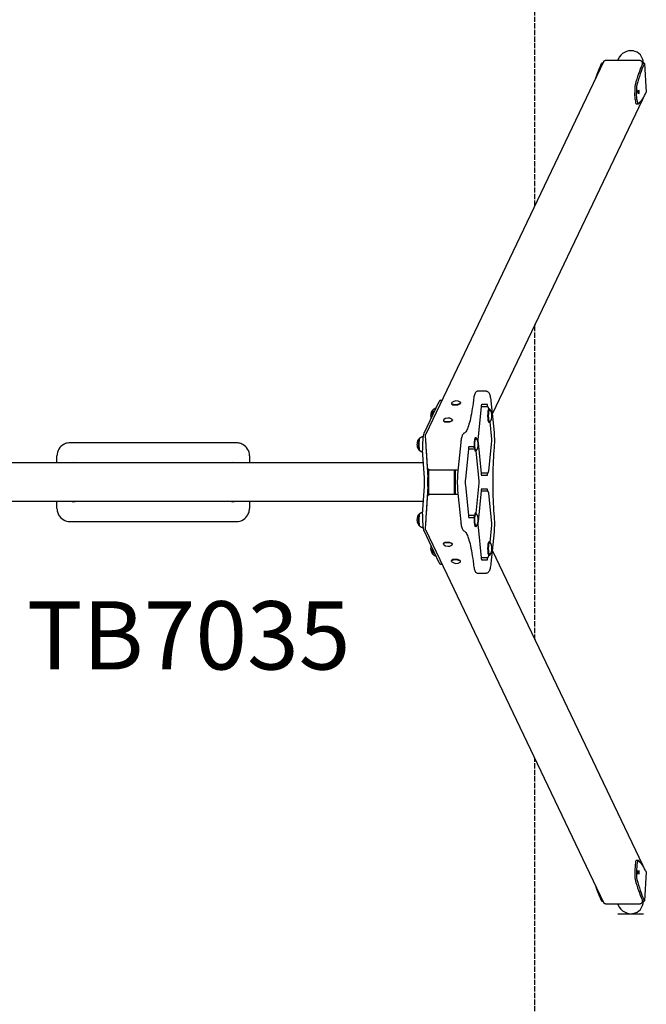
# Model space of a CAD drawing. Units: inches. Extents: x -17595 to -15335, y 29478 to 36367.
# Drawn here: x -16767 to -15335, y 31728 to 33979 of the extents above; entities that cross this region are included whole.
import ezdxf

# ---------------------------------------------------------------- set-up
doc = ezdxf.new("R2010")
doc.units = ezdxf.units.IN
doc.header["$MEASUREMENT"] = 0
doc.linetypes.add('ACAD_ISO02W100', pattern=[15, 12, -3])
for name, color, linetype in [('001 MDP Equipment', 5, 'Continuous'), ('002 MDP Fall Zone', 6, 'ACAD_ISO02W100'), ('006 MDP Labeling', 250, 'Continuous')]:
    doc.layers.add(name, color=color, linetype=linetype)
doc.styles.add('Notes Any Scale', font='arial.ttf', dxfattribs={"height": 3})

# ---------------------------------------------------------------- blocks, each defined once
blk = doc.blocks.new('A$C58016C95')
at = {"layer": '001 MDP Equipment'}
for p, q in [((2195.2, 4411.7), (2193.8, 4408.9)), ((2218.4, 4430.9), (2229.8, 4430.9)), ((2161.7, 4405.5), (1755.4, 3553.9)), ((2155.1, 4398.2), (2156.7, 4401.6)), ((2159, 4402.3), (2160.2, 4402.3)), ((2167.1, 4408.9), (2243.9, 4408.9)), ((2249.6, 4398.2), (2250.6, 4400.2)), ((2249.9, 4403.3), (2250.2, 4399.3)), ((2250, 4402.3), (2253.5, 4402.3)), ((2255.2, 4401.6), (2253.6, 4398.2)), ((2255.2, 4401.7), (2259.4, 4335.9)), ((2233.9, 4319.1), (2232.9, 4334.8)), ((2237.9, 4319.1), (2236.9, 4334.8)), ((2257.7, 4332.4), (2259.3, 4335.8)), ((2250.4, 4319.4), (1907.2, 3600.1)), ((2236.4, 4309.2), (2240.3, 4309.2)), ((1879.3, 3652.4), (1874.4, 3652.4)), ((1893.9, 3652.4), (1879.3, 3652.4)), ((1751.4, 3556.1), (1786.2, 3629.2)), ((1789.2, 3632.2), (1792.8, 3632.2)), ((1814.3, 3624.9), (1814.3, 3623.9)), ((1834.9, 3626.2), (1834.9, 3625.2)), ((1904.1, 3630.4), (1911.4, 3557.8)), ((1772.9, 3610.2), (1772.5, 3610.2)), ((1824.5, 3621), (1824.5, 3619.7)), ((1830.5, 3622), (1830.5, 3621.9)), ((1875.6, 3547.7), (1882.6, 3617.2)), ((1882.7, 3616.4), (1882.5, 3616.4)), ((1896.6, 3616.4), (1882.7, 3616.4)), ((1883.6, 3622.4), (1896.6, 3622.4)), ((1897.5, 3616.2), (1897.5, 3616.4)), ((1899.3, 3611.5), (1899.2, 3612.6)), ((1901, 3611.5), (1899.5, 3611.5)), ((1795.6, 3585.9), (1795.7, 3584.8)), ((1805.8, 3582), (1805.9, 3580.7)), ((1811.8, 3582.9), (1811.8, 3582.8)), ((1816.3, 3587.2), (1816.3, 3586.2)), ((1901, 3580.9), (1899.5, 3580.9)), ((1906.2, 3543.1), (1902.3, 3582.2)), ((1322.7, 3534.5), (942.7, 3534.5)), ((1741.6, 3544.7), (1741.2, 3544.7)), ((1759.5, 3477.7), (1754.9, 3551)), ((1835.5, 3535), (1828.2, 3462.4)), ((1869.7, 3546), (1868.3, 3546)), ((1882.6, 3464.6), (1875.6, 3534.1)), ((1899.2, 3469.3), (1906.2, 3538.7)), ((1741.6, 3516.7), (1741.2, 3516.7)), ((1752.2, 3454.7), (1748.2, 3517.7)), ((1756.1, 3517.7), (1760.1, 3454.7)), ((1846.6, 3451.3), (1853.6, 3520.7)), ((1853.7, 3519.9), (1853.5, 3519.9)), ((1866.4, 3519.9), (1853.7, 3519.9)), ((1854.6, 3525.9), (1865.4, 3525.9)), ((1865.9, 3523.7), (1864.5, 3523.7)), ((1869.7, 3515.4), (1868.3, 3515.4)), ((1877.2, 3446.6), (1870.3, 3515.7)), ((1750.1, 3488.9), (509.3, 3488.9)), ((912.7, 3488.9), (912.7, 3504.5)), ((1352.7, 3504.5), (1352.7, 3488.9)), ((1762.4, 3415.9), (1762.4, 3473)), ((1829.2, 3472.1), (1765.5, 3472.1)), ((1821.4, 3416.8), (1821.4, 3472.1)), ((1822.5, 3472.1), (1822.5, 3416.8)), ((1882.7, 3465.5), (1882.5, 3465.5)), ((1882.7, 3465.5), (1896.6, 3465.5)), ((1896.6, 3459.5), (1883.6, 3459.5)), ((1897.5, 3465.5), (1897.5, 3465.6)), ((1748.2, 3371.2), (1752.2, 3434.2)), ((1760.1, 3434.2), (1756.1, 3371.2)), ((1828.2, 3426.5), (1835.5, 3353.9)), ((1853.6, 3368.2), (1846.6, 3437.6)), ((1870.3, 3373.2), (1877.2, 3442.3)), ((1875.6, 3354.8), (1882.6, 3424.3)), ((1882.7, 3423.5), (1882.5, 3423.5)), ((1896.6, 3423.5), (1882.7, 3423.5)), ((1883.6, 3429.5), (1896.6, 3429.5)), ((1897.5, 3423.3), (1897.5, 3423.5)), ((1750.1, 3400), (509.3, 3400)), ((912.7, 3384.5), (912.7, 3400)), ((1352.7, 3400), (1352.7, 3384.5)), ((1754.9, 3337.9), (1759.5, 3411.2)), ((1765.5, 3416.8), (1829.2, 3416.8)), ((1906.2, 3350.2), (1899.2, 3419.6)), ((942.7, 3354.5), (1322.7, 3354.5)), ((1741.6, 3372.2), (1741.2, 3372.2)), ((1853.7, 3369), (1853.5, 3369)), ((1853.7, 3369), (1866.4, 3369)), ((1865.1, 3363), (1854.6, 3363)), ((1865.8, 3363.1), (1864.1, 3363.1)), ((1869.7, 3373.5), (1868.3, 3373.5)), ((1741.6, 3344.2), (1741.2, 3344.2)), ((1786.2, 3259.7), (1751.4, 3332.8)), ((1755.4, 3335), (2161.7, 2483.4)), ((1869.7, 3342.9), (1868.3, 3342.9)), ((1882.6, 3271.7), (1875.6, 3341.2)), ((1902.3, 3306.7), (1906.2, 3345.8)), ((1911.4, 3331.1), (1904.1, 3258.5)), ((1795.6, 3303), (1795.7, 3304.1)), ((1800.8, 3306.7), (1800.9, 3307.2)), ((1808, 3306.7), (1808.1, 3308)), ((1816.3, 3301.7), (1816.3, 3302.7)), ((1901, 3308), (1899.5, 3308)), ((1907.2, 3288.8), (2250.4, 2569.5)), ((1772.9, 3278.7), (1772.5, 3278.7)), ((1814.3, 3264), (1814.3, 3265)), ((1819.5, 3267.7), (1819.5, 3268.2)), ((1826.6, 3267.7), (1826.7, 3269)), ((1834.9, 3262.7), (1834.9, 3263.7)), ((1882.7, 3272.5), (1882.5, 3272.5)), ((1882.7, 3272.5), (1896.6, 3272.5)), ((1896.6, 3266.5), (1883.6, 3266.5)), ((1897.5, 3272.5), (1897.5, 3272.7)), ((1899.2, 3276.3), (1899.3, 3277.4)), ((1901, 3277.4), (1899.5, 3277.4)), ((1789.2, 3256.7), (1792.8, 3256.7)), ((1874.4, 3236.5), (1879.3, 3236.5)), ((1879.3, 3236.5), (1893.9, 3236.5)), ((2233.9, 2569.8), (2232.9, 2554.1)), ((2240.3, 2579.7), (2236.4, 2579.7)), ((2237.9, 2569.8), (2236.9, 2554.1)), ((2259.4, 2553), (2255.2, 2487.2)), ((2257.7, 2556.5), (2259.3, 2553.1)), ((2155.1, 2490.7), (2156.7, 2487.3)), ((2159, 2486.6), (2160.2, 2486.6)), ((2243.9, 2480), (2167.1, 2480)), ((2193.8, 2480), (2195.2, 2477.2)), ((2249.6, 2490.7), (2250.6, 2488.7)), ((2250.2, 2489.6), (2249.9, 2485.6)), ((2250, 2486.6), (2253.5, 2486.6)), ((2255.2, 2487.3), (2253.6, 2490.7)), ((2194.4, 2458), (2253.1, 2458))]:
    blk.add_line(p, q, dxfattribs=at)
for centre, radius, start, end in [((1825.3, 3614.1), 16, 57.8422, 129.3907), ((1882.6, 3596.2), 24.1, 321.5991, 38.4009), ((1806.7, 3575.1), 16, 57.8422, 129.3907), ((1851.4, 3530.7), 24.1, 321.5991, 38.4009), ((950.7, 3479.5), 10, 70.9089, 109.0911), ((1314.7, 3479.5), 10, 70.9089, 109.0911), ((950.7, 3409.5), 10, 250.9089, 289.0911), ((1314.7, 3409.5), 10, 250.9089, 289.0911), ((1851.4, 3358.2), 24.1, 321.5991, 38.4009), ((1806.7, 3313.8), 16, 230.6093, 302.1578), ((1882.6, 3292.7), 24.1, 321.5991, 38.4009), ((1825.3, 3274.8), 16, 230.6093, 302.1578)]:
    blk.add_arc(centre, radius, start, end, dxfattribs=at)
for centre, major_axis, ratio, start_param, end_param in [((2222.4, 4398.8), (-14, -29.4), 0.925417, 2.096098, 4.712389), ((2180.3, 3998.2), (0, 425.6), 0.173648, 0.349066, 0.519717), ((2158.7, 4401.6), (-2, -0.13), 0.336824, 4.526903, 6.097699), ((2274.9, 3998.2), (0, 425.6), 0.173648, 0.349066, 0.58754), ((2278.8, 3998.2), (0, 425.6), 0.173648, 0.349066, 0.58754), ((2248.6, 4400.2), (2, 0.13), 0.336824, 6.097699, 7.007289), ((2253.2, 4401.6), (2, 0.13), 0.336824, 6.097699, 7.668495), ((2235.4, 4340), (0, -15), 0.173648, 3.729133, 5.061455), ((2239.3, 4340), (0, 15), 0.173648, 0.58754, 1.919862), ((2232.4, 4732.3), (0, -425.6), 0.173648, 0.110591, 0.349066), ((2257.4, 4335.8), (2, 0.13), 0.336824, 6.097699, 6.283185), ((2236.4, 4324.2), (0, -15), 0.173648, 5.061455, 6.283185), ((2240.3, 4324.2), (0, -15), 0.173648, 5.061455, 6.393777), ((1789.2, 3582.2), (0, 50), 0.173648, 0, 0.349066), ((1824.6, 3625.6), (10.3, 0.7), 0.336824, 2.704314, 6.720464), ((1824.6, 3624.5), (10.3, 0.7), 0.336824, 3.141593, 6.283185), ((1772.5, 3596.2), (0, 14), 0.173648, 0, 1.632724), ((1773.1, 3596.2), (0, 14), 0.173648, 0.237324, 1.535726), ((1895.7, 3610.4), (0, 12), 0.173648, 5.235988, 6.283185), ((1899.5, 3596.2), (0, -15.3), 0.173648, 3.141593, 6.283185), ((1901, 3596.2), (0, -15.3), 0.173648, 2.925918, 6.49886), ((1805.9, 3586.5), (10.3, 0.7), 0.336824, 2.704314, 6.720464), ((1806, 3585.5), (10.3, 0.7), 0.336824, 3.141593, 6.283185), ((1741.2, 3530.7), (0, -14), 0.173648, 3.141593, 6.283185), ((1741.9, 3530.7), (0, 14), 0.173648, 0.237324, 2.904268), ((1753.1, 3527.9), (0, 30), 0.173648, 0.349066, 1.919862), ((1761, 3527.9), (0, 30), 0.173648, 1.362844, 1.919862), ((1868.3, 3530.7), (0, -15.3), 0.173648, 3.141593, 6.283185), ((1869.7, 3530.7), (0, -15.3), 0.173648, 2.925918, 6.49886), ((1865.3, 3530.7), (0, -7), 0.173648, 6.164475, 6.401895), ((1747.3, 3444.5), (0, -30), 0.173648, 1.22173, 1.919862), ((1755.2, 3444.5), (0, 30), 0.173648, 4.363323, 5.061455), ((1895.7, 3471.5), (0, -12), 0.173648, 0, 1.047198), ((1895.7, 3417.5), (0, 12), 0.173648, 5.235988, 6.283185), ((1741.2, 3358.2), (0, -14), 0.173648, 3.141593, 6.283185), ((1741.9, 3358.2), (0, 14), 0.173648, 0.237324, 2.904268), ((1753.1, 3361), (0, -30), 0.173648, 4.363323, 5.934119), ((1761, 3361), (0, 30), 0.173648, 1.22173, 1.778749), ((1865.3, 3358.2), (0, 7), 0.173648, 5.915351, 7.000085), ((1868.3, 3358.2), (0, -15.3), 0.173648, 3.141593, 6.283185), ((1869.7, 3358.2), (0, -15.3), 0.173648, 2.925918, 6.49886), ((1901, 3292.7), (0, -15.3), 0.173648, 2.925918, 6.49886), ((1772.5, 3292.7), (0, -14), 0.173648, 4.650461, 6.283185), ((1773.1, 3292.7), (0, -14), 0.173648, 4.747459, 6.045861), ((1805.9, 3302.4), (-10.3, 0.7), 0.336824, 2.704314, 6.720464), ((1806, 3303.4), (-10.3, 0.7), 0.336824, 3.141593, 6.283185), ((1899.5, 3292.7), (0, -15.3), 0.173648, 3.141593, 6.283185), ((1824.6, 3263.3), (-10.3, 0.7), 0.336824, 2.704314, 6.720464), ((1824.6, 3264.4), (-10.3, 0.7), 0.336824, 3.141593, 6.283185), ((1895.7, 3278.5), (0, -12), 0.173648, 0, 1.047198), ((1789.2, 3306.7), (0, -50), 0.173648, 5.934119, 6.283185), ((2236.4, 2564.7), (0, 15), 0.173648, 0, 1.22173), ((2240.3, 2564.7), (0, 15), 0.173648, 6.172594, 7.504916), ((2232.4, 2156.6), (0, 425.6), 0.173648, 5.934119, 6.172594), ((2235.4, 2548.9), (0, 15), 0.173648, 1.22173, 2.554052), ((2239.3, 2548.9), (0, -15), 0.173648, 4.363323, 5.695645), ((2257.4, 2553.1), (2, -0.13), 0.336824, 0, 0.185486), ((2180.3, 2890.7), (0, -425.6), 0.173648, 5.763469, 5.934119), ((2274.9, 2890.7), (0, -425.6), 0.173648, 5.695645, 5.934119), ((2278.8, 2890.7), (0, -425.6), 0.173648, 5.695645, 5.934119), ((2158.7, 2487.3), (-2, 0.13), 0.336824, 0.185486, 1.756283), ((2222.4, 2490.1), (-14, 29.4), 0.925417, 1.570796, 4.187088), ((2248.6, 2488.7), (2, -0.13), 0.336824, 5.559081, 6.468672), ((2253.2, 2487.3), (2, -0.13), 0.336824, 4.897875, 6.468672)]:
    blk.add_ellipse(centre, major_axis=major_axis, ratio=ratio, start_param=start_param, end_param=end_param, dxfattribs=at)
for centre in [(2241.4, 4336.2), (2241.4, 2552.7)]:
    blk.add_ellipse(centre, major_axis=(0, -5), ratio=0.173648, dxfattribs=at)
for points, knots in [([(2161.7, 4405.5), (2161.9, 4405.9), (2162.2, 4406.3), (2162.7, 4407.1), (2163.1, 4407.4), (2163.8, 4407.9), (2164.2, 4408.2), (2165, 4408.5), (2165.4, 4408.7), (2166.2, 4408.8), (2166.7, 4408.9), (2167.1, 4408.9)], [5.188396, 5.188396, 5.188396, 5.188396, 5.407354, 5.407354, 5.626311, 5.626311, 5.845269, 5.845269, 6.064227, 6.064227, 6.283185, 6.283185, 6.283185, 6.283185]), ([(2243.9, 4408.9), (2244.5, 4408.9), (2245.1, 4408.8), (2246.2, 4408.5), (2246.8, 4408.2), (2247.7, 4407.5), (2248.2, 4407.1), (2249, 4406.2), (2249.3, 4405.7), (2249.7, 4404.5), (2249.9, 4403.9), (2249.9, 4403.3)], [0, 0, 0, 0, 0.314159, 0.314159, 0.628319, 0.628319, 0.942478, 0.942478, 1.256637, 1.256637, 1.570796, 1.570796, 1.570796, 1.570796]), ([(1874.4, 3652.4), (1873.5, 3652.4), (1872.6, 3652.1), (1871, 3651.4), (1870.4, 3650.9), (1869, 3649.6), (1868.5, 3648.7), (1867.4, 3646.7), (1867, 3645.5), (1866.2, 3642.7), (1865.8, 3641.2), (1865.2, 3637.9), (1864.9, 3636.1), (1864.5, 3633.5), (1864.4, 3632.8), (1864.4, 3632.1)], [0, 0, 0, 0, 0.0781311, 0.0781311, 0.169874, 0.169874, 0.3267553, 0.3267553, 0.5249193, 0.5249193, 0.7230833, 0.7230833, 0.9212473, 0.9212473, 0.99082, 0.99082, 0.99082, 0.99082]), ([(1893.9, 3652.4), (1894.8, 3652.4), (1895.7, 3652.1), (1897.3, 3651.4), (1897.9, 3650.9), (1899.3, 3649.6), (1899.8, 3648.7), (1900.9, 3646.6), (1901.4, 3645.3), (1902.2, 3642.4), (1902.6, 3640.8), (1903.3, 3637.2), (1903.6, 3635.3), (1903.9, 3632.3), (1904, 3631.3), (1904.1, 3630.4)], [0, 0, 0, 0, 0.078131, 0.078131, 0.169874, 0.169874, 0.326755, 0.326755, 0.536195, 0.536195, 0.745634, 0.745634, 0.955074, 0.955074, 1.047198, 1.047198, 1.047198, 1.047198]), ([(1864.4, 3632.1), (1863.3, 3623), (1862.1, 3614.4), (1859.5, 3598.8), (1858.1, 3591.7), (1855, 3579.2), (1853.4, 3573.9), (1850.1, 3565.2), (1848.5, 3561.9), (1845.5, 3557.6), (1844.2, 3556.8), (1843.8, 3556.7)], [2.1507727, 2.1507727, 2.1507727, 2.1507727, 2.3376612, 2.3376612, 2.5245496, 2.5245496, 2.7114381, 2.7114381, 2.8983266, 2.8983266, 3.0852151, 3.0852151, 3.0852151, 3.0852151]), ([(1768, 3591), (1767.9, 3591.4), (1767.9, 3591.7), (1767.5, 3593.6), (1767.4, 3594.3), (1767.3, 3595.7), (1767.3, 3596.2), (1767.4, 3597.5), (1767.4, 3598.2), (1767.7, 3600), (1767.8, 3600.7), (1768.5, 3603.3), (1768.5, 3605.1), (1771.9, 3609.8)], [1.8005, 1.8005, 1.8005, 1.8005, 1.892082, 1.892082, 2.425755, 2.425755, 2.959427, 2.959427, 3.493099, 3.493099, 3.759935, 3.759935, 4.095218, 4.095218, 4.095218, 4.095218]), ([(1772.6, 3609.8), (1772.8, 3610.1), (1773, 3610.4), (1773.7, 3611.1), (1774, 3611.5), (1774.9, 3612.2), (1775.4, 3612.6), (1776.7, 3613.3), (1777.5, 3613.6), (1778.5, 3613.9), (1778.8, 3613.9), (1779, 3614)], [4.6495977, 4.6495977, 4.6495977, 4.6495977, 4.6970626, 4.6970626, 4.7445274, 4.7445274, 4.7919922, 4.7919922, 4.8394571, 4.8394571, 4.8514089, 4.8514089, 4.8514089, 4.8514089]), ([(1882.6, 3617.2), (1882.7, 3618), (1882.8, 3618.7), (1883, 3620.1), (1883.1, 3620.7), (1883.4, 3621.7), (1883.5, 3622.2), (1883.7, 3622.7), (1883.8, 3622.8), (1883.8, 3622.8)], [5.2359878, 5.2359878, 5.2359878, 5.2359878, 5.4454273, 5.4454273, 5.6548668, 5.6548668, 5.8643063, 5.8643063, 6.0429499, 6.0429499, 6.0429499, 6.0429499]), ([(1899.2, 3612.6), (1899.2, 3612.8), (1899.2, 3613.1), (1899.1, 3613.6), (1899, 3613.8), (1898.9, 3614.3), (1898.9, 3614.5), (1898.7, 3615), (1898.6, 3615.2), (1898.3, 3615.6), (1898.2, 3615.7), (1897.9, 3616), (1897.6, 3616.2), (1897.1, 3616.3), (1896.9, 3616.4), (1896.6, 3616.4)], [5.235988, 5.235988, 5.235988, 5.235988, 5.445427, 5.445427, 5.654867, 5.654867, 5.864306, 5.864306, 6.073746, 6.073746, 6.134055, 6.134055, 6.225823, 6.225823, 6.283185, 6.283185, 6.283185, 6.283185]), ([(1843.8, 3556.7), (1843, 3556.4), (1842.3, 3556), (1840.9, 3554.8), (1840.3, 3554.1), (1839.2, 3552.3), (1838.7, 3551.1), (1837.8, 3548.6), (1837.4, 3547.2), (1836.7, 3544), (1836.4, 3542.3), (1835.9, 3538.7), (1835.7, 3536.9), (1835.5, 3535)], [0.0563776, 0.0563776, 0.0563776, 0.0563776, 0.1414559, 0.1414559, 0.2699705, 0.2699705, 0.4681345, 0.4681345, 0.6662985, 0.6662985, 0.8644625, 0.8644625, 1.0471976, 1.0471976, 1.0471976, 1.0471976]), ([(1911.4, 3557.8), (1911.6, 3555.7), (1911.8, 3553.6), (1912, 3549.1), (1912.1, 3546.7), (1912.2, 3542), (1912.3, 3539.6), (1912.2, 3534.9), (1912.1, 3532.6), (1911.9, 3528), (1911.8, 3525.8), (1911.6, 3523.6)], [1.0471976, 1.0471976, 1.0471976, 1.0471976, 1.2453615, 1.2453615, 1.4435255, 1.4435255, 1.6416895, 1.6416895, 1.8398535, 1.8398535, 2.0380175, 2.0380175, 2.0380175, 2.0380175]), ([(942.7, 3534.5), (940.7, 3534.5), (938.7, 3534.3), (933.7, 3533.2), (930.7, 3532.1), (923.5, 3528.1), (919.8, 3524.5), (914.2, 3515.5), (912.7, 3510), (912.7, 3504.5)], [-3.938486, -3.938486, -3.938486, -3.938486, -3.446175, -3.446175, -2.658478, -2.658478, -1.398162, -1.398162, 0, 0, 0, 0]), ([(1352.7, 3504.5), (1352.7, 3510), (1351.1, 3515.5), (1345.6, 3524.5), (1341.8, 3528.1), (1334.7, 3532.1), (1331.7, 3533.2), (1326.6, 3534.3), (1324.7, 3534.5), (1322.7, 3534.5)], [-3.938486, -3.938486, -3.938486, -3.938486, -2.540323, -2.540323, -1.280008, -1.280008, -0.492311, -0.492311, 0, 0, 0, 0]), ([(1740.7, 3517.1), (1739.1, 3519.2), (1738.5, 3520.7), (1736.9, 3524.3), (1736.7, 3525.5), (1736.2, 3528.1), (1736.2, 3528.8), (1736.1, 3530.2), (1736.1, 3530.7), (1736.1, 3532), (1736.2, 3532.6), (1736.4, 3534.5), (1736.6, 3535.2), (1737.3, 3537.8), (1737.3, 3539.6), (1740.7, 3544.3)], [1.426856, 1.426856, 1.426856, 1.426856, 1.580493, 1.580493, 1.892082, 1.892082, 2.425755, 2.425755, 2.959427, 2.959427, 3.493099, 3.493099, 3.759935, 3.759935, 4.095218, 4.095218, 4.095218, 4.095218]), ([(1741.3, 3544.3), (1741.5, 3544.6), (1741.8, 3544.9), (1742.4, 3545.6), (1742.8, 3545.9), (1743.7, 3546.7), (1744.2, 3547.1), (1745.5, 3547.8), (1746.2, 3548.1), (1747.8, 3548.5), (1748.6, 3548.6), (1749.4, 3548.7)], [4.6495977, 4.6495977, 4.6495977, 4.6495977, 4.6970626, 4.6970626, 4.7445274, 4.7445274, 4.7919922, 4.7919922, 4.8394571, 4.8394571, 4.8803085, 4.8803085, 4.8803085, 4.8803085]), ([(1754.9, 3551), (1754.8, 3551.2), (1754.8, 3551.4), (1754.9, 3551.8), (1754.9, 3552), (1754.9, 3552.4), (1755, 3552.6), (1755.1, 3553), (1755.1, 3553.2), (1755.3, 3553.5), (1755.3, 3553.7), (1755.4, 3553.9)], [4.712389, 4.712389, 4.712389, 4.712389, 4.8075903, 4.8075903, 4.9027916, 4.9027916, 4.9979929, 4.9979929, 5.0931943, 5.0931943, 5.1883956, 5.1883956, 5.1883956, 5.1883956]), ([(1875.6, 3534.1), (1875.6, 3534.9), (1875.5, 3535.8), (1875.4, 3537.6), (1875.4, 3538.5), (1875.3, 3540.4), (1875.3, 3541.4), (1875.4, 3543.3), (1875.4, 3544.2), (1875.5, 3546), (1875.6, 3546.9), (1875.6, 3547.7)], [4.18879, 4.18879, 4.18879, 4.18879, 4.39823, 4.39823, 4.607669, 4.607669, 4.817109, 4.817109, 5.026548, 5.026548, 5.235988, 5.235988, 5.235988, 5.235988]), ([(1906.2, 3538.7), (1906.2, 3539), (1906.2, 3539.3), (1906.3, 3539.9), (1906.3, 3540.2), (1906.3, 3540.8), (1906.3, 3541.1), (1906.3, 3541.7), (1906.3, 3542), (1906.2, 3542.5), (1906.2, 3542.8), (1906.2, 3543.1)], [4.18879, 4.18879, 4.18879, 4.18879, 4.39823, 4.39823, 4.607669, 4.607669, 4.817109, 4.817109, 5.026548, 5.026548, 5.235988, 5.235988, 5.235988, 5.235988]), ([(1748.6, 3512.8), (1748, 3512.8), (1747.5, 3512.9), (1746.2, 3513.3), (1745.5, 3513.6), (1744.2, 3514.3), (1743.7, 3514.7), (1742.8, 3515.4), (1742.4, 3515.8), (1741.8, 3516.5), (1741.5, 3516.8), (1741.3, 3517.1)], [1.7660385, 1.7660385, 1.7660385, 1.7660385, 1.7927941, 1.7927941, 1.8402589, 1.8402589, 1.8877238, 1.8877238, 1.9351886, 1.9351886, 1.9826534, 1.9826534, 1.9826534, 1.9826534]), ([(1853.6, 3520.7), (1853.7, 3521.5), (1853.8, 3522.3), (1854, 3523.7), (1854.1, 3524.3), (1854.3, 3525.3), (1854.5, 3525.7), (1854.7, 3526.2), (1854.8, 3526.4), (1854.8, 3526.4)], [5.2359878, 5.2359878, 5.2359878, 5.2359878, 5.4454273, 5.4454273, 5.6548668, 5.6548668, 5.8643063, 5.8643063, 6.0429499, 6.0429499, 6.0429499, 6.0429499]), ([(1911.6, 3523.6), (1910.7, 3513.9), (1910, 3503.6), (1909, 3482.6), (1908.6, 3471.8), (1908.3, 3450), (1908.3, 3438.9), (1908.6, 3417.1), (1909, 3406.3), (1910, 3385.3), (1910.7, 3375), (1911.6, 3365.3)], [1.1035751, 1.1035751, 1.1035751, 1.1035751, 1.2904636, 1.2904636, 1.4773521, 1.4773521, 1.6642406, 1.6642406, 1.851129, 1.851129, 2.0380175, 2.0380175, 2.0380175, 2.0380175]), ([(1765.5, 3472.1), (1764.9, 3472.1), (1764.3, 3472.2), (1763.2, 3472.5), (1762.7, 3472.8), (1761.7, 3473.4), (1761.2, 3473.8), (1760.5, 3474.8), (1760.1, 3475.3), (1759.7, 3476.4), (1759.5, 3477.1), (1759.5, 3477.7)], [3.141593, 3.141593, 3.141593, 3.141593, 3.455752, 3.455752, 3.769911, 3.769911, 4.08407, 4.08407, 4.39823, 4.39823, 4.712389, 4.712389, 4.712389, 4.712389]), ([(1896.6, 3465.5), (1896.9, 3465.5), (1897.1, 3465.5), (1897.5, 3465.6), (1897.7, 3465.7), (1898.1, 3466), (1898.2, 3466.1), (1898.5, 3466.4), (1898.6, 3466.6), (1898.8, 3467), (1898.8, 3467.2), (1899, 3467.7), (1899, 3467.9), (1899.1, 3468.4), (1899.2, 3468.6), (1899.2, 3469), (1899.2, 3469.1), (1899.2, 3469.3)], [3.141593, 3.141593, 3.141593, 3.141593, 3.199979, 3.199979, 3.264208, 3.264208, 3.346166, 3.346166, 3.463986, 3.463986, 3.673426, 3.673426, 3.882865, 3.882865, 4.092305, 4.092305, 4.18879, 4.18879, 4.18879, 4.18879]), ([(1828.2, 3462.4), (1828, 3460.3), (1827.8, 3457.9), (1827.6, 3453.2), (1827.5, 3450.7), (1827.4, 3445.7), (1827.4, 3443.2), (1827.5, 3438.2), (1827.6, 3435.7), (1827.8, 3431), (1828, 3428.6), (1828.2, 3426.5)], [1.047198, 1.047198, 1.047198, 1.047198, 1.256637, 1.256637, 1.466077, 1.466077, 1.675516, 1.675516, 1.884956, 1.884956, 2.094395, 2.094395, 2.094395, 2.094395]), ([(1846.6, 3437.6), (1846.5, 3438.5), (1846.5, 3439.3), (1846.4, 3441.1), (1846.3, 3442.1), (1846.3, 3444), (1846.3, 3444.9), (1846.3, 3446.8), (1846.4, 3447.8), (1846.5, 3449.6), (1846.5, 3450.4), (1846.6, 3451.3)], [4.18879, 4.18879, 4.18879, 4.18879, 4.39823, 4.39823, 4.607669, 4.607669, 4.817109, 4.817109, 5.026548, 5.026548, 5.235988, 5.235988, 5.235988, 5.235988]), ([(1877.2, 3442.3), (1877.2, 3442.5), (1877.2, 3442.8), (1877.3, 3443.4), (1877.3, 3443.7), (1877.3, 3444.3), (1877.3, 3444.6), (1877.3, 3445.2), (1877.3, 3445.5), (1877.2, 3446.1), (1877.2, 3446.4), (1877.2, 3446.6)], [4.18879, 4.18879, 4.18879, 4.18879, 4.39823, 4.39823, 4.607669, 4.607669, 4.817109, 4.817109, 5.026548, 5.026548, 5.235988, 5.235988, 5.235988, 5.235988]), ([(1883.8, 3459), (1883.8, 3459), (1883.8, 3459), (1883.7, 3459.2), (1883.6, 3459.4), (1883.4, 3460), (1883.3, 3460.4), (1883, 3461.6), (1882.9, 3462.2), (1882.7, 3463.5), (1882.7, 3464), (1882.6, 3464.6)], [3.381828, 3.381828, 3.381828, 3.381828, 3.4483893, 3.4483893, 3.6142272, 3.6142272, 3.8236667, 3.8236667, 4.0331062, 4.0331062, 4.1887902, 4.1887902, 4.1887902, 4.1887902]), ([(1882.6, 3424.3), (1882.7, 3425.1), (1882.8, 3425.8), (1883, 3427.2), (1883.1, 3427.8), (1883.4, 3428.8), (1883.5, 3429.2), (1883.7, 3429.8), (1883.8, 3429.9), (1883.8, 3429.9)], [5.2359878, 5.2359878, 5.2359878, 5.2359878, 5.4454273, 5.4454273, 5.6548668, 5.6548668, 5.8643063, 5.8643063, 6.0429499, 6.0429499, 6.0429499, 6.0429499]), ([(1899.2, 3419.6), (1899.2, 3419.9), (1899.2, 3420.2), (1899.1, 3420.7), (1899, 3420.9), (1898.9, 3421.4), (1898.9, 3421.6), (1898.7, 3422.1), (1898.6, 3422.3), (1898.3, 3422.7), (1898.2, 3422.8), (1897.9, 3423.1), (1897.6, 3423.2), (1897.1, 3423.4), (1896.9, 3423.5), (1896.6, 3423.5)], [5.235988, 5.235988, 5.235988, 5.235988, 5.445427, 5.445427, 5.654867, 5.654867, 5.864306, 5.864306, 6.073746, 6.073746, 6.134055, 6.134055, 6.225823, 6.225823, 6.283185, 6.283185, 6.283185, 6.283185]), ([(1759.5, 3411.2), (1759.5, 3411.8), (1759.7, 3412.4), (1760.1, 3413.6), (1760.4, 3414.1), (1761.2, 3415), (1761.6, 3415.5), (1762.6, 3416.1), (1763.2, 3416.4), (1764.3, 3416.7), (1764.9, 3416.8), (1765.5, 3416.8), (1765.5, 3416.8), (1765.5, 3416.8)], [1.570796, 1.570796, 1.570796, 1.570796, 1.877742, 1.877742, 2.191902, 2.191902, 2.506061, 2.506061, 2.82022, 2.82022, 3.134379, 3.134379, 3.141593, 3.141593, 3.141593, 3.141593]), ([(912.7, 3384.5), (912.7, 3382.5), (912.9, 3380.5), (913.9, 3375.5), (915, 3372.6), (918.9, 3365.5), (922.5, 3361.7), (931.5, 3356), (937.1, 3354.5), (942.7, 3354.5)], [-3.937748, -3.937748, -3.937748, -3.937748, -3.44553, -3.44553, -2.65798, -2.65798, -1.397901, -1.397901, 0, 0, 0, 0]), ([(1322.7, 3354.5), (1328.3, 3354.5), (1333.9, 3356), (1342.9, 3361.7), (1346.4, 3365.5), (1350.4, 3372.6), (1351.5, 3375.5), (1352.5, 3380.5), (1352.7, 3382.5), (1352.7, 3384.5)], [-3.937748, -3.937748, -3.937748, -3.937748, -2.539848, -2.539848, -1.279768, -1.279768, -0.492219, -0.492219, 0, 0, 0, 0]), ([(1740.7, 3344.6), (1739.1, 3346.8), (1738.5, 3348.3), (1736.9, 3351.8), (1736.7, 3353), (1736.2, 3355.6), (1736.2, 3356.4), (1736.1, 3357.7), (1736.1, 3358.3), (1736.1, 3359.5), (1736.2, 3360.2), (1736.4, 3362), (1736.6, 3362.7), (1737.3, 3365.3), (1737.3, 3367.1), (1740.7, 3371.8)], [1.426856, 1.426856, 1.426856, 1.426856, 1.580493, 1.580493, 1.892082, 1.892082, 2.425755, 2.425755, 2.959427, 2.959427, 3.493099, 3.493099, 3.759935, 3.759935, 4.095218, 4.095218, 4.095218, 4.095218]), ([(1741.3, 3371.8), (1741.5, 3372.1), (1741.8, 3372.4), (1742.4, 3373.1), (1742.8, 3373.5), (1743.7, 3374.2), (1744.2, 3374.6), (1745.5, 3375.3), (1746.2, 3375.6), (1747.5, 3376), (1748, 3376.1), (1748.6, 3376.1)], [4.6495977, 4.6495977, 4.6495977, 4.6495977, 4.6970626, 4.6970626, 4.7445274, 4.7445274, 4.7919922, 4.7919922, 4.8394571, 4.8394571, 4.8662126, 4.8662126, 4.8662126, 4.8662126]), ([(1835.5, 3353.9), (1835.7, 3351.8), (1835.9, 3349.9), (1836.5, 3346.2), (1836.8, 3344.5), (1837.5, 3341.4), (1837.9, 3340), (1838.8, 3337.5), (1839.3, 3336.4), (1840.4, 3334.7), (1840.8, 3334.2), (1842, 3333.1), (1842.8, 3332.5), (1843.8, 3332.2)], [2.0943951, 2.0943951, 2.0943951, 2.0943951, 2.2925591, 2.2925591, 2.4907231, 2.4907231, 2.6888871, 2.6888871, 2.8870511, 2.8870511, 2.9861331, 2.9861331, 3.0852151, 3.0852151, 3.0852151, 3.0852151]), ([(1854.8, 3362.5), (1854.8, 3362.5), (1854.7, 3362.6), (1854.7, 3362.7), (1854.6, 3362.9), (1854.4, 3363.5), (1854.2, 3364), (1854, 3365.1), (1853.9, 3365.8), (1853.7, 3367), (1853.6, 3367.6), (1853.6, 3368.2)], [3.381828, 3.381828, 3.381828, 3.381828, 3.4483893, 3.4483893, 3.6142272, 3.6142272, 3.8236667, 3.8236667, 4.0331062, 4.0331062, 4.1887902, 4.1887902, 4.1887902, 4.1887902]), ([(1875.6, 3341.2), (1875.6, 3342), (1875.5, 3342.9), (1875.4, 3344.7), (1875.4, 3345.6), (1875.3, 3347.5), (1875.3, 3348.5), (1875.4, 3350.4), (1875.4, 3351.3), (1875.5, 3353.1), (1875.6, 3354), (1875.6, 3354.8)], [4.18879, 4.18879, 4.18879, 4.18879, 4.39823, 4.39823, 4.607669, 4.607669, 4.817109, 4.817109, 5.026548, 5.026548, 5.235988, 5.235988, 5.235988, 5.235988]), ([(1911.6, 3365.3), (1911.8, 3363.1), (1911.9, 3360.9), (1912.1, 3356.3), (1912.2, 3354), (1912.3, 3349.3), (1912.2, 3346.9), (1912.1, 3342.2), (1912, 3339.8), (1911.8, 3335.3), (1911.6, 3333.2), (1911.4, 3331.1)], [1.1035751, 1.1035751, 1.1035751, 1.1035751, 1.3017391, 1.3017391, 1.4999031, 1.4999031, 1.6980671, 1.6980671, 1.8962311, 1.8962311, 2.0943951, 2.0943951, 2.0943951, 2.0943951]), ([(1749.4, 3340.2), (1748.6, 3340.3), (1747.8, 3340.4), (1746.2, 3340.8), (1745.5, 3341.1), (1744.2, 3341.8), (1743.7, 3342.2), (1742.8, 3343), (1742.4, 3343.3), (1741.8, 3344), (1741.5, 3344.3), (1741.3, 3344.6)], [1.7519427, 1.7519427, 1.7519427, 1.7519427, 1.7927941, 1.7927941, 1.8402589, 1.8402589, 1.8877238, 1.8877238, 1.9351886, 1.9351886, 1.9826534, 1.9826534, 1.9826534, 1.9826534]), ([(1755.4, 3335), (1755.3, 3335.2), (1755.3, 3335.4), (1755.1, 3335.7), (1755.1, 3335.9), (1755, 3336.3), (1754.9, 3336.5), (1754.9, 3336.9), (1754.9, 3337.1), (1754.8, 3337.5), (1754.8, 3337.7), (1754.9, 3337.9)], [1.0947897, 1.0947897, 1.0947897, 1.0947897, 1.189991, 1.189991, 1.2851924, 1.2851924, 1.3803937, 1.3803937, 1.475595, 1.475595, 1.5707963, 1.5707963, 1.5707963, 1.5707963]), ([(1843.8, 3332.2), (1844.2, 3332.1), (1845.5, 3331.3), (1848.5, 3327), (1850.1, 3323.7), (1853.4, 3315), (1855, 3309.7), (1858.1, 3297.2), (1859.5, 3290.1), (1862.1, 3274.5), (1863.3, 3265.9), (1864.4, 3256.8)], [0.0563776, 0.0563776, 0.0563776, 0.0563776, 0.2432661, 0.2432661, 0.4301545, 0.4301545, 0.617043, 0.617043, 0.8039315, 0.8039315, 0.99082, 0.99082, 0.99082, 0.99082]), ([(1906.2, 3345.8), (1906.2, 3346.1), (1906.2, 3346.4), (1906.3, 3346.9), (1906.3, 3347.2), (1906.3, 3347.8), (1906.3, 3348.1), (1906.3, 3348.7), (1906.3, 3349), (1906.2, 3349.6), (1906.2, 3349.9), (1906.2, 3350.2)], [4.18879, 4.18879, 4.18879, 4.18879, 4.39823, 4.39823, 4.607669, 4.607669, 4.817109, 4.817109, 5.026548, 5.026548, 5.235988, 5.235988, 5.235988, 5.235988]), ([(1771.9, 3279.1), (1770.4, 3281.2), (1769.7, 3282.8), (1768.2, 3286.3), (1768, 3287.5), (1767.5, 3290.1), (1767.4, 3290.8), (1767.3, 3292.2), (1767.3, 3292.8), (1767.4, 3294), (1767.4, 3294.7), (1767.7, 3296.4), (1767.8, 3297), (1768, 3297.9)], [1.426856, 1.426856, 1.426856, 1.426856, 1.580493, 1.580493, 1.892082, 1.892082, 2.425755, 2.425755, 2.959427, 2.959427, 3.493099, 3.493099, 3.721574, 3.721574, 3.721574, 3.721574]), ([(1779, 3274.9), (1778.8, 3275), (1778.5, 3275), (1777.5, 3275.3), (1776.7, 3275.6), (1775.4, 3276.3), (1774.9, 3276.7), (1774, 3277.4), (1773.7, 3277.8), (1773, 3278.5), (1772.8, 3278.8), (1772.6, 3279.1)], [1.7808422, 1.7808422, 1.7808422, 1.7808422, 1.7927941, 1.7927941, 1.8402589, 1.8402589, 1.8877238, 1.8877238, 1.9351886, 1.9351886, 1.9826534, 1.9826534, 1.9826534, 1.9826534]), ([(1883.8, 3266.1), (1883.8, 3266.1), (1883.8, 3266.1), (1883.7, 3266.2), (1883.6, 3266.4), (1883.4, 3267.1), (1883.3, 3267.5), (1883, 3268.6), (1882.9, 3269.3), (1882.7, 3270.6), (1882.7, 3271.1), (1882.6, 3271.7)], [3.381828, 3.381828, 3.381828, 3.381828, 3.4483893, 3.4483893, 3.6142272, 3.6142272, 3.8236667, 3.8236667, 4.0331062, 4.0331062, 4.1887902, 4.1887902, 4.1887902, 4.1887902]), ([(1896.6, 3272.5), (1896.9, 3272.5), (1897.1, 3272.6), (1897.5, 3272.7), (1897.7, 3272.8), (1898.1, 3273.1), (1898.2, 3273.2), (1898.5, 3273.5), (1898.6, 3273.7), (1898.8, 3274.1), (1898.8, 3274.3), (1899, 3274.7), (1899, 3275), (1899.1, 3275.4), (1899.2, 3275.7), (1899.2, 3276.1), (1899.2, 3276.2), (1899.2, 3276.3)], [3.141593, 3.141593, 3.141593, 3.141593, 3.199979, 3.199979, 3.264208, 3.264208, 3.346166, 3.346166, 3.463986, 3.463986, 3.673426, 3.673426, 3.882865, 3.882865, 4.092305, 4.092305, 4.18879, 4.18879, 4.18879, 4.18879]), ([(1864.4, 3256.8), (1864.6, 3254.8), (1864.9, 3252.9), (1865.5, 3249.4), (1865.8, 3247.8), (1866.5, 3244.8), (1867, 3243.5), (1867.9, 3241.1), (1868.5, 3240), (1869.9, 3238.4), (1870.5, 3237.9), (1872.1, 3236.9), (1873.2, 3236.5), (1874.4, 3236.5)], [2.1507727, 2.1507727, 2.1507727, 2.1507727, 2.3489367, 2.3489367, 2.5471007, 2.5471007, 2.7452647, 2.7452647, 2.9434287, 2.9434287, 3.0410756, 3.0410756, 3.1415927, 3.1415927, 3.1415927, 3.1415927]), ([(1904.1, 3258.5), (1903.9, 3256.3), (1903.6, 3254.3), (1903, 3250.4), (1902.7, 3248.7), (1901.9, 3245.5), (1901.5, 3244), (1900.5, 3241.5), (1900, 3240.3), (1898.6, 3238.6), (1898, 3238), (1896.3, 3236.9), (1895.1, 3236.5), (1893.9, 3236.5), (1893.9, 3236.5), (1893.9, 3236.5)], [2.094395, 2.094395, 2.094395, 2.094395, 2.303835, 2.303835, 2.513274, 2.513274, 2.722714, 2.722714, 2.932153, 2.932153, 3.036873, 3.036873, 3.140445, 3.140445, 3.141593, 3.141593, 3.141593, 3.141593]), ([(2167.1, 2480), (2166.7, 2480), (2166.2, 2480.1), (2165.4, 2480.2), (2165, 2480.4), (2164.2, 2480.7), (2163.8, 2481), (2163.1, 2481.5), (2162.7, 2481.8), (2162.2, 2482.6), (2161.9, 2483), (2161.7, 2483.4)], [6.283185, 6.283185, 6.283185, 6.283185, 6.502143, 6.502143, 6.721101, 6.721101, 6.940059, 6.940059, 7.159017, 7.159017, 7.377975, 7.377975, 7.377975, 7.377975]), ([(2249.9, 2485.6), (2249.9, 2485), (2249.7, 2484.4), (2249.3, 2483.2), (2249, 2482.7), (2248.2, 2481.8), (2247.8, 2481.4), (2246.8, 2480.7), (2246.3, 2480.5), (2245.1, 2480.1), (2244.5, 2480), (2243.9, 2480), (2243.9, 2480), (2243.9, 2480)], [4.712389, 4.712389, 4.712389, 4.712389, 5.019335, 5.019335, 5.333494, 5.333494, 5.647654, 5.647654, 5.961813, 5.961813, 6.275972, 6.275972, 6.283185, 6.283185, 6.283185, 6.283185])]:
    blk.add_open_spline(points, degree=3, knots=knots, dxfattribs=at)
at = {"layer": '002 MDP Fall Zone'}
for p, q in [((2004.7, 4076.4), (2004.7, 6888.9)), ((2004.7, 3084.4), (2004.7, 3804.5)), ((2004.7, 0), (2004.7, 2812.5))]:
    blk.add_line(p, q, dxfattribs=at)
blk = doc.blocks.new('A$C626A4FDB')
at = {"layer": '001 MDP Equipment'}
blk.add_blockref('A$C58016C95', (0, 0), dxfattribs=at)
at = {"layer": '006 MDP Labeling', "insert": (843.6, 3172.2), "char_height": 156, "attachment_point": 1, "style": 'Notes Any Scale'}
blk.add_mtext_dynamic_manual_height_columns('{\\fEuphemia|b1|i0|c0|p34;TB7035}', width=3323.097, gutter_width=15, heights=[0], dxfattribs=at)

msp = doc.modelspace()

# ---------------------------------------------------------------- block references
at = {"layer": '001 MDP Equipment'}
msp.add_blockref('A$C626A4FDB', (-17594.5, 29477.6), dxfattribs=at)

doc.saveas('drawing.dxf')
